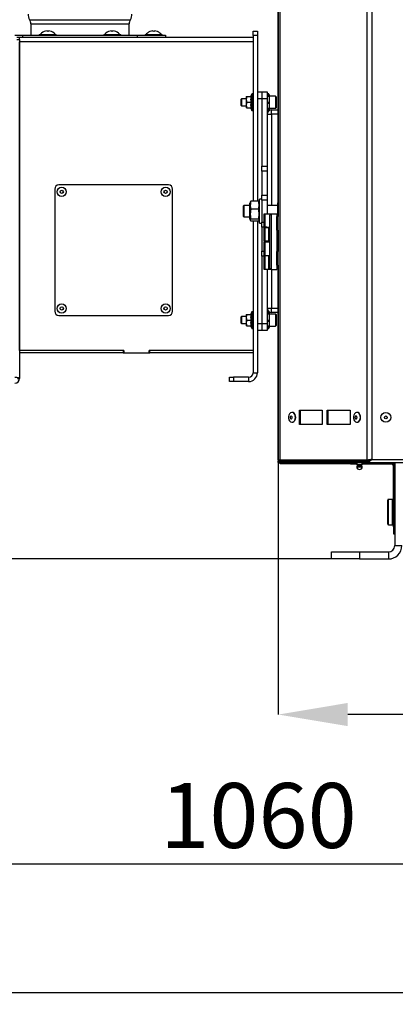
# Model space of a CAD drawing. Units: millimetres. Extents: x 75 to 6225, y 75 to 4380.
# Drawn here: x 856 to 1124, y 2450 to 3151 of the extents above; entities that cross this region are included whole.
import ezdxf

# ---------------------------------------------------------------- set-up
doc = ezdxf.new("R2010")
doc.units = ezdxf.units.MM
doc.header["$LTSCALE"] = 15
doc.header["$PDSIZE"] = -1
doc.layers.add('WYMIAR', color=8, linetype='Continuous')
doc.styles.add('SLDTEXTSTYLE2', font='TXT', dxfattribs={"width": 0.605})
doc.dimstyles.new('SLDDIMSTYLE0', dxfattribs={"dimtxt": 46.229736, "dimasz": 49.53, "dimexe": 0, "dimexo": 0.0625, "dimgap": 11.557434, "dimtad": 1, "dimdec": 0, "dimrnd": 1e-09, "dimzin": 12, "dimdsep": 46, "dimtxsty": 'SLDTEXTSTYLE2', "dimsah": 1, "dimcen": 0.09, "dimadec": 0, "dimazin": 3, "dimtfac": 1, "dimtdec": 0, "dimtofl": 0, "dimtmove": 0, "dimatfit": 3, "dimfxl": 0, "dimfrac": 2, "dimtolj": 1, "dimtzin": 12, "dimarcsym": 0})

# ---------------------------------------------------------------- blocks, each defined once
blk = doc.blocks.new('_D')
at = {"layer": 'Defpoints', "color": 0}
for p in [(496.16, 2893.89), (2157.99, 2767.24), (496.16, 2458.6)]:
    blk.add_point(p, dxfattribs=at)
at = {"layer": 'WYMIAR', "color": 0, "lineweight": -2}
for p, q in [((496.16, 2893.83), (496.16, 2458.6)), ((2157.99, 2767.18), (2157.99, 2458.6)), ((2108.46, 2458.6), (545.69, 2458.6))]:
    blk.add_line(p, q, dxfattribs=at)
at = {"layer": 'WYMIAR', "color": 0}
for points in [[(545.69, 2466.86), (545.69, 2450.35), (496.16, 2458.6)], [(2108.46, 2450.35), (2108.46, 2466.86), (2157.99, 2458.6)]]:
    blk.add_solid(points, dxfattribs=at)
at = {"layer": 'WYMIAR', "color": 0, "insert": (1327.08, 2516.39), "char_height": 46.23, "attachment_point": 2, "style": 'SLDTEXTSTYLE2'}
blk.add_mtext('\\A1;1662', dxfattribs=at)
blk = doc.blocks.new('_D_1')
at = {"layer": 'Defpoints', "color": 0}
for p in [(1040.36, 2836.99), (1556.36, 2767.24), (1040.36, 2656.54)]:
    blk.add_point(p, dxfattribs=at)
at = {"layer": 'WYMIAR', "color": 0, "lineweight": -2}
for p, q in [((1040.36, 2836.93), (1040.36, 2656.54)), ((1556.36, 2767.18), (1556.36, 2656.54)), ((1506.83, 2656.54), (1089.89, 2656.54))]:
    blk.add_line(p, q, dxfattribs=at)
at = {"layer": 'WYMIAR', "color": 0}
for points in [[(1089.89, 2664.79), (1089.89, 2648.28), (1040.36, 2656.54)], [(1506.83, 2648.28), (1506.83, 2664.79), (1556.36, 2656.54)]]:
    blk.add_solid(points, dxfattribs=at)
at = {"layer": 'WYMIAR', "color": 0, "insert": (1298.36, 2714.33), "char_height": 46.23, "attachment_point": 2, "style": 'SLDTEXTSTYLE2'}
blk.add_mtext('\\A1;516', dxfattribs=at)
blk = doc.blocks.new('_D_2')
at = {"layer": 'Defpoints', "color": 0}
for p in [(496.16, 2893.89), (1556.36, 2767.24), (496.16, 2550.04)]:
    blk.add_point(p, dxfattribs=at)
at = {"layer": 'WYMIAR', "color": 0, "lineweight": -2}
for p, q in [((496.16, 2893.83), (496.16, 2550.04)), ((1556.36, 2767.18), (1556.36, 2550.04)), ((1506.83, 2550.04), (545.69, 2550.04))]:
    blk.add_line(p, q, dxfattribs=at)
at = {"layer": 'WYMIAR', "color": 0}
for points in [[(545.69, 2558.3), (545.69, 2541.79), (496.16, 2550.04)], [(1506.83, 2541.79), (1506.83, 2558.3), (1556.36, 2550.04)]]:
    blk.add_solid(points, dxfattribs=at)
at = {"layer": 'WYMIAR', "color": 0, "insert": (1026.26, 2607.83), "char_height": 46.23, "attachment_point": 2, "style": 'SLDTEXTSTYLE2'}
blk.add_mtext('\\A1;1060', dxfattribs=at)
blk = doc.blocks.new('_D_3')
at = {"layer": 'Defpoints', "color": 0}
for p in [(689.64, 4153.08), (346.16, 2767.24), (1098.36, 2767.24)]:
    blk.add_point(p, dxfattribs=at)
at = {"layer": 'WYMIAR', "color": 0, "lineweight": -2}
for p, q in [((689.58, 4153.08), (346.16, 4153.08)), ((346.16, 4103.55), (346.16, 2816.77)), ((1098.3, 2767.24), (346.16, 2767.24))]:
    blk.add_line(p, q, dxfattribs=at)
at = {"layer": 'WYMIAR', "color": 0}
for points in [[(354.42, 4103.55), (337.91, 4103.55), (346.16, 4153.08)], [(337.91, 2816.77), (354.42, 2816.77), (346.16, 2767.24)]]:
    blk.add_solid(points, dxfattribs=at)
at = {"layer": 'WYMIAR', "color": 0, "insert": (288.38, 3460.16), "char_height": 46.23, "attachment_point": 2, "rotation": 90, "style": 'SLDTEXTSTYLE2'}
blk.add_mtext('\\A1;1386', dxfattribs=at)

msp = doc.modelspace()

# ---------------------------------------------------------------- linework, layer by layer
at = {"lineweight": 25}
for p, q in [((1040.377, 2837.569), (1040.377, 3913.893)), ((1041.766, 2837.569), (1041.766, 3911.568)), ((1103.663, 2837.569), (1103.663, 3814.125)), ((1107.015, 3809.639), (1107.015, 2838.019)), ((1040.364, 3736.229), (1040.364, 3011.029)), ((863.064, 3150.993), (935.064, 3150.993)), ((864.064, 3147.993), (864.064, 3139.993)), ((864.064, 3147.993), (934.064, 3147.993)), ((934.064, 3139.993), (934.064, 3147.993)), ((852.714, 3139.993), (858.064, 3139.993)), ((858.064, 3139.993), (858.064, 3138.493)), ((858.064, 3139.993), (940.064, 3139.993)), ((870.064, 3140.493), (870.064, 3139.993)), ((870.064, 3140.493), (876.064, 3140.493)), ((871.564, 3141.441), (871.564, 3141.419)), ((875.564, 3142.959), (875.564, 3142.696)), ((876.064, 3140.493), (882.064, 3140.493)), ((876.564, 3142.696), (876.564, 3142.959)), ((880.564, 3141.419), (880.564, 3141.441)), ((882.064, 3139.993), (882.064, 3140.493)), ((916.064, 3140.493), (916.064, 3139.993)), ((916.064, 3140.493), (922.064, 3140.493)), ((917.564, 3141.441), (917.564, 3141.419)), ((921.564, 3142.959), (921.564, 3142.696)), ((922.064, 3140.493), (928.064, 3140.493)), ((922.564, 3142.696), (922.564, 3142.959)), ((926.564, 3141.419), (926.564, 3141.441)), ((928.064, 3139.993), (928.064, 3140.493)), ((940.064, 3138.493), (940.064, 3139.993)), ((940.064, 3139.993), (960.064, 3139.993)), ((945.564, 3140.493), (945.564, 3139.993)), ((945.564, 3140.493), (951.564, 3140.493)), ((947.064, 3141.441), (947.064, 3141.419)), ((951.064, 3142.959), (951.064, 3142.696)), ((951.564, 3140.493), (957.564, 3140.493)), ((952.064, 3142.696), (952.064, 3142.959)), ((956.064, 3141.419), (956.064, 3141.441)), ((957.564, 3139.993), (957.564, 3140.493)), ((960.064, 3139.993), (960.064, 3138.493)), ((1022.564, 3142.743), (1025.564, 3142.743)), ((1022.564, 3139.743), (1022.564, 3142.743)), ((1025.564, 3139.743), (1022.564, 3139.743)), ((1022.564, 3139.743), (1022.564, 3021.826)), ((1025.564, 3142.743), (1025.564, 3139.743)), ((1025.564, 3139.743), (1025.564, 3021.826)), ((854.064, 3138.493), (856.064, 3138.493)), ((854.064, 3136.993), (856.064, 3136.993)), ((856.064, 3136.993), (856.064, 3138.493)), ((856.064, 3138.493), (1022.564, 3138.493)), ((856.064, 3136.993), (856.064, 2895.743)), ((856.064, 2915.493), (856.064, 3135.143)), ((1022.564, 3135.143), (856.064, 3135.143)), ((1021.534, 3086.383), (1021.534, 3098.103)), ((1022.464, 3098.143), (1021.613, 3098.143)), ((1021.613, 3098.143), (1021.613, 3086.343)), ((1022.464, 3086.343), (1022.464, 3098.143)), ((1025.564, 3099.743), (1028.564, 3099.743)), ((1028.564, 3099.743), (1028.564, 3094.743)), ((1028.564, 3099.743), (1032.564, 3099.743)), ((1032.564, 3099.743), (1032.564, 3094.743)), ((1033.514, 3098.143), (1032.664, 3098.143)), ((1032.664, 3098.143), (1032.664, 3096.383)), ((1033.514, 3096.383), (1033.514, 3098.143)), ((1033.594, 3098.103), (1033.594, 3096.383)), ((1014.264, 3094.743), (1013.764, 3094.243)), ((1013.764, 3094.243), (1013.764, 3090.243)), ((1013.764, 3090.243), (1014.264, 3089.743)), ((1017.564, 3094.743), (1014.264, 3094.743)), ((1014.264, 3094.743), (1014.264, 3089.743)), ((1017.921, 3096.243), (1017.564, 3094.243)), ((1017.564, 3096.243), (1017.564, 3094.243)), ((1017.564, 3094.243), (1017.564, 3090.243)), ((1017.921, 3092.243), (1017.564, 3090.243)), ((1017.564, 3090.243), (1017.564, 3088.243)), ((1017.921, 3096.243), (1020.857, 3096.243)), ((1017.921, 3092.243), (1020.857, 3092.243)), ((1028.564, 3094.743), (1025.564, 3094.743)), ((1025.564, 3094.743), (1025.564, 3021.826)), ((1028.564, 3094.743), (1028.564, 3046.814)), ((1032.564, 3094.743), (1028.564, 3094.743)), ((1033.764, 3096.383), (1032.564, 3096.383)), ((1032.564, 3094.743), (1032.564, 3046.814)), ((1032.564, 3092.243), (1033.764, 3092.243)), ((1033.482, 3091.8), (1032.564, 3091.8)), ((1032.564, 3091.524), (1033.764, 3091.524)), ((1033.264, 3092.243), (1033.264, 3091.8)), ((1038.464, 3096.493), (1033.764, 3096.493)), ((1033.764, 3096.493), (1033.764, 3087.993)), ((1038.464, 3096.493), (1038.464, 3087.993)), ((1038.764, 3096.193), (1038.764, 3088.293)), ((1014.264, 3089.743), (1017.564, 3089.743)), ((1017.921, 3088.243), (1020.857, 3088.243)), ((1021.613, 3086.343), (1022.464, 3086.343)), ((1032.564, 3088.103), (1033.764, 3088.103)), ((1032.564, 3083.743), (1035.564, 3083.743)), ((1032.664, 3088.103), (1032.664, 3086.343)), ((1032.664, 3086.343), (1033.514, 3086.343)), ((1033.514, 3086.343), (1033.514, 3088.103)), ((1033.594, 3088.103), (1033.594, 3086.383)), ((1033.764, 3087.993), (1038.464, 3087.993)), ((1035.564, 3083.743), (1035.564, 3086.743)), ((1035.564, 3086.743), (1040.364, 3086.743)), ((1040.364, 3083.743), (1035.564, 3083.743)), ((1035.564, 3083.743), (1035.564, 3018.743)), ((1028.564, 3046.814), (1032.564, 3046.814)), ((1028.564, 3043.279), (1028.564, 3046.814)), ((1032.564, 3043.279), (1028.564, 3043.279)), ((1028.564, 3043.279), (1028.564, 3026.208)), ((1032.564, 3046.814), (1032.564, 3043.279)), ((1032.564, 3043.279), (1032.564, 3026.208)), ((881.064, 3030.493), (881.064, 2943.493)), ((962.064, 3033.493), (884.064, 3033.493)), ((965.064, 2943.493), (965.064, 3030.493)), ((1020.47, 3021.384), (1020.164, 3020.543)), ((1020.164, 3008.943), (1020.164, 3020.543)), ((1020.542, 3021.357), (1020.785, 3021.826)), ((1026.343, 3021.826), (1020.785, 3021.826)), ((1026.343, 3021.826), (1026.594, 3021.357)), ((1026.964, 3020.543), (1026.659, 3021.381)), ((1028.564, 3023.243), (1026.964, 3023.243)), ((1026.964, 3006.243), (1026.964, 3023.243)), ((1028.564, 3026.208), (1032.564, 3026.208)), ((1028.564, 3022.672), (1028.564, 3026.208)), ((1032.564, 3022.672), (1028.564, 3022.672)), ((1028.564, 3022.672), (1028.564, 3006.814)), ((1032.564, 3026.208), (1032.564, 3022.672)), ((1032.564, 3022.672), (1032.564, 3012.893)), ((1040.223, 3021.505), (1039.764, 3020.243)), ((1039.764, 3020.243), (1039.764, 3011.029)), ((1015.864, 3018.743), (1015.364, 3018.243)), ((1015.364, 3018.243), (1015.364, 3011.243)), ((1020.164, 3018.743), (1015.864, 3018.743)), ((1015.864, 3018.743), (1015.864, 3010.743)), ((1026.343, 3016.134), (1020.785, 3016.134)), ((1030.364, 3003.293), (1030.364, 3012.893)), ((1030.364, 3012.893), (1030.864, 3012.893)), ((1030.864, 3012.893), (1030.864, 3003.293)), ((1030.864, 3012.893), (1035.364, 3012.893)), ((1039.764, 3018.743), (1032.564, 3018.743)), ((1035.364, 3012.893), (1034.364, 3011.893)), ((1035.364, 3012.893), (1035.364, 2973.293)), ((1035.364, 3012.893), (1039.364, 3012.893)), ((1039.364, 3012.893), (1039.364, 2973.293)), ((1015.364, 3011.243), (1015.864, 3010.743)), ((1015.864, 3010.743), (1020.164, 3010.743)), ((1020.164, 3008.943), (1020.47, 3008.103)), ((1026.343, 3009.051), (1020.785, 3009.051)), ((1026.343, 3007.66), (1020.785, 3007.66)), ((1022.564, 3007.66), (1022.564, 2899.803)), ((1025.564, 3007.66), (1025.564, 2934.743)), ((1025.564, 3007.66), (1025.564, 2899.803)), ((1026.659, 3008.106), (1026.964, 3008.943)), ((1026.964, 3006.243), (1028.564, 3006.243)), ((1028.564, 3003.279), (1028.564, 3006.814)), ((1028.564, 3006.814), (1030.364, 3006.814)), ((1034.364, 2974.293), (1034.364, 3011.893)), ((1039.364, 3010.743), (1039.377, 3010.743)), ((1039.377, 3010.493), (1039.364, 3010.493)), ((1039.377, 3008.093), (1039.364, 3008.093)), ((1040.377, 3011.029), (1039.377, 3011.029)), ((1039.377, 3001.229), (1039.377, 3011.029)), ((1028.564, 3003.279), (1028.564, 2986.208)), ((1032.1, 3003.279), (1028.564, 3003.279)), ((1030.864, 3003.293), (1030.364, 3003.293)), ((1030.364, 2993.293), (1030.364, 3002.893)), ((1030.364, 3002.893), (1030.864, 3002.893)), ((1030.864, 3003.293), (1034.364, 3003.293)), ((1030.864, 3002.893), (1030.864, 2993.293)), ((1033.6, 3002.893), (1030.864, 3002.893)), ((1032.1, 3003.293), (1032.1, 3002.893)), ((1033.6, 2993.293), (1033.6, 3002.893)), ((1033.6, 3002.893), (1034.364, 3002.893)), ((1039.364, 3003.093), (1039.377, 3003.093)), ((1039.364, 3000.693), (1040.364, 3000.693)), ((1039.377, 3001.229), (1040.377, 3001.229)), ((1040.364, 3001.229), (1040.364, 2986.029)), ((1030.864, 2993.293), (1030.364, 2993.293)), ((1030.364, 2983.293), (1030.364, 2992.893)), ((1030.364, 2992.893), (1030.864, 2992.893)), ((1033.6, 2993.293), (1030.864, 2993.293)), ((1030.864, 2992.893), (1030.864, 2983.293)), ((1030.864, 2992.893), (1034.364, 2992.893)), ((1032.1, 2993.293), (1032.1, 2992.893)), ((1034.364, 2993.293), (1033.6, 2993.293)), ((1028.564, 2982.672), (1028.564, 2986.208)), ((1028.564, 2986.208), (1030.364, 2986.208)), ((1039.377, 2985.493), (1039.364, 2985.493)), ((1040.377, 2986.029), (1039.377, 2986.029)), ((1039.377, 2976.229), (1039.377, 2986.029)), ((1028.564, 2982.672), (1028.564, 2934.743)), ((1030.364, 2982.672), (1028.564, 2982.672)), ((1030.864, 2983.293), (1030.364, 2983.293)), ((1030.364, 2973.293), (1030.364, 2982.893)), ((1030.364, 2982.893), (1030.864, 2982.893)), ((1030.864, 2983.293), (1034.364, 2983.293)), ((1030.864, 2982.893), (1030.864, 2973.293)), ((1033.6, 2982.893), (1030.864, 2982.893)), ((1032.1, 2983.293), (1032.1, 2982.893)), ((1033.6, 2973.293), (1033.6, 2982.893)), ((1033.6, 2982.893), (1034.364, 2982.893)), ((1039.377, 2983.093), (1039.364, 2983.093)), ((1039.364, 2978.093), (1039.377, 2978.093)), ((1030.864, 2973.293), (1030.364, 2973.293)), ((1033.6, 2973.293), (1030.864, 2973.293)), ((1032.564, 2973.293), (1032.564, 2934.743)), ((1034.6, 2973.293), (1033.6, 2973.293)), ((1035.364, 2973.293), (1034.364, 2974.293)), ((1034.6, 2974.057), (1034.6, 2973.293)), ((1035.364, 2973.293), (1034.6, 2973.293)), ((1035.364, 2973.293), (1039.364, 2973.293)), ((1035.564, 2973.293), (1035.564, 2945.743)), ((1039.364, 2975.693), (1040.364, 2975.693)), ((1039.377, 2976.229), (1040.377, 2976.229)), ((1040.364, 2976.229), (1040.364, 2836.993)), ((1021.534, 2931.383), (1021.534, 2943.103)), ((1022.464, 2943.143), (1021.613, 2943.143)), ((1021.613, 2943.143), (1021.613, 2931.343)), ((1022.464, 2931.343), (1022.464, 2943.143)), ((1032.564, 2945.743), (1035.564, 2945.743)), ((1033.514, 2943.143), (1032.664, 2943.143)), ((1032.664, 2943.143), (1032.664, 2941.383)), ((1033.514, 2941.383), (1033.514, 2943.143)), ((1033.594, 2943.103), (1033.594, 2941.383)), ((1035.564, 2942.743), (1035.564, 2945.743)), ((1035.564, 2945.743), (1040.364, 2945.743)), ((1040.364, 2942.743), (1035.564, 2942.743)), ((884.064, 2940.493), (962.064, 2940.493)), ((1014.264, 2939.743), (1013.764, 2939.243)), ((1013.764, 2939.243), (1013.764, 2936.187)), ((1013.764, 2936.187), (1013.764, 2935.243)), ((1017.564, 2939.743), (1014.264, 2939.743)), ((1014.264, 2939.743), (1014.264, 2935.923)), ((1014.264, 2935.923), (1014.264, 2934.743)), ((1017.921, 2941.243), (1017.564, 2939.243)), ((1017.564, 2941.243), (1017.564, 2939.243)), ((1017.564, 2939.243), (1017.564, 2935.243)), ((1017.921, 2937.243), (1017.564, 2935.243)), ((1017.921, 2941.243), (1020.857, 2941.243)), ((1017.921, 2937.243), (1020.857, 2937.243)), ((1033.764, 2941.383), (1032.564, 2941.383)), ((1032.564, 2937.243), (1033.764, 2937.243)), ((1033.482, 2936.8), (1032.564, 2936.8)), ((1032.564, 2936.524), (1033.764, 2936.524)), ((1033.264, 2937.243), (1033.264, 2936.8)), ((1038.464, 2941.493), (1033.764, 2941.493)), ((1033.764, 2941.493), (1033.764, 2934.999)), ((1038.464, 2941.493), (1038.464, 2934.999)), ((1038.764, 2941.193), (1038.764, 2935.158)), ((1013.764, 2935.243), (1014.264, 2934.743)), ((1014.264, 2934.743), (1017.564, 2934.743)), ((1017.564, 2935.243), (1017.564, 2933.243)), ((1017.921, 2933.243), (1020.857, 2933.243)), ((1021.613, 2931.343), (1022.464, 2931.343)), ((1025.564, 2934.743), (1028.564, 2934.743)), ((1028.564, 2929.743), (1025.564, 2929.743)), ((1028.564, 2934.743), (1028.564, 2929.743)), ((1028.564, 2934.743), (1032.564, 2934.743)), ((1032.564, 2929.743), (1028.564, 2929.743)), ((1032.564, 2934.743), (1032.564, 2929.743)), ((1032.564, 2933.103), (1033.764, 2933.103)), ((1032.664, 2933.103), (1032.664, 2931.343)), ((1032.664, 2931.343), (1033.514, 2931.343)), ((1033.514, 2931.343), (1033.514, 2933.103)), ((1033.594, 2933.103), (1033.594, 2931.383)), ((1033.764, 2934.999), (1033.764, 2932.993)), ((1033.764, 2932.993), (1038.464, 2932.993)), ((1038.464, 2934.999), (1038.464, 2932.993)), ((1038.764, 2935.158), (1038.764, 2933.293)), ((930.314, 2915.493), (856.064, 2915.493)), ((856.064, 2915.493), (856.064, 2913.993)), ((929.914, 2915.493), (856.064, 2915.493)), ((929.914, 2915.493), (929.914, 2913.993)), ((930.314, 2915.493), (930.314, 2913.993)), ((1022.564, 2915.493), (948.314, 2915.493)), ((948.314, 2913.993), (948.314, 2915.493)), ((948.714, 2913.993), (948.714, 2915.493)), ((1022.564, 2915.493), (948.714, 2915.493)), ((929.914, 2913.993), (856.064, 2913.993)), ((929.914, 2913.993), (930.314, 2913.993)), ((930.314, 2913.993), (948.314, 2913.993)), ((948.314, 2913.993), (948.714, 2913.993)), ((1022.564, 2913.993), (948.714, 2913.993)), ((854.564, 2895.743), (856.064, 2895.743)), ((1005.564, 2893.503), (1005.564, 2896.503)), ((1005.564, 2896.503), (1008.564, 2896.503)), ((1008.564, 2896.503), (1008.564, 2893.503)), ((1019.264, 2896.503), (1008.564, 2896.503)), ((1019.264, 2896.503), (1019.264, 2893.503)), ((1022.564, 2899.803), (1025.564, 2899.803)), ((1008.564, 2893.503), (1005.564, 2893.503)), ((1019.264, 2893.503), (1008.564, 2893.503)), ((1055.423, 2873.019), (1071.694, 2873.019)), ((1055.423, 2863.019), (1055.423, 2873.019)), ((1055.989, 2873.019), (1055.989, 2863.019)), ((1071.694, 2873.019), (1071.694, 2863.019)), ((1075.23, 2873.019), (1091.501, 2873.019)), ((1075.23, 2863.019), (1075.23, 2873.019)), ((1075.796, 2873.019), (1075.796, 2863.019)), ((1091.501, 2873.019), (1091.501, 2863.019)), ((1050.332, 2871.519), (1050.12, 2871.519)), ((1096.592, 2871.519), (1096.38, 2871.519)), ((1050.12, 2864.519), (1050.332, 2864.519)), ((1071.694, 2863.019), (1055.423, 2863.019)), ((1091.501, 2863.019), (1075.23, 2863.019)), ((1096.38, 2864.519), (1096.592, 2864.519)), ((1107.015, 2838.019), (1489.488, 2838.019)), ((1042.414, 2836.993), (1040.364, 2836.993)), ((1040.409, 2836.769), (1040.364, 2836.993)), ((1041.766, 2837.569), (1040.377, 2837.569)), ((1040.377, 2835.969), (1040.377, 2836.769)), ((1040.377, 2836.769), (1041.766, 2836.769)), ((1040.377, 2835.969), (1041.766, 2835.969)), ((1041.209, 2836.769), (1041.164, 2836.993)), ((1103.663, 2837.569), (1041.766, 2837.569)), ((1041.766, 2835.969), (1041.766, 2836.769)), ((1041.766, 2836.769), (1103.002, 2836.769)), ((1041.766, 2835.969), (1103.002, 2835.969)), ((1042.414, 2837.569), (1042.414, 2836.993)), ((1042.414, 2836.993), (1042.439, 2836.769)), ((1072.443, 2836.993), (1042.414, 2836.993)), ((1042.414, 2836.993), (1042.414, 2836.769)), ((1042.414, 2834.943), (1042.414, 2835.743)), ((1042.564, 2835.743), (1042.414, 2835.743)), ((1042.767, 2834.943), (1042.414, 2834.943)), ((1091.864, 2834.943), (1042.767, 2834.943)), ((1072.443, 2836.95), (1072.443, 2837.569)), ((1072.443, 2836.95), (1103.992, 2836.95)), ((1091.864, 2836.769), (1091.864, 2836.95)), ((1091.864, 2834.943), (1091.864, 2835.969)), ((1091.864, 2835.743), (1096.236, 2835.743)), ((1091.864, 2834.943), (1096.236, 2834.943)), ((1096.236, 2836.95), (1096.236, 2836.769)), ((1096.236, 2835.969), (1096.236, 2834.45)), ((1096.236, 2834.45), (1098.236, 2834.45)), ((1096.238, 2832.861), (1098.236, 2832.861)), ((1096.283, 2833.033), (1098.236, 2833.033)), ((1096.436, 2834.25), (1098.236, 2834.25)), ((1096.996, 2833.528), (1098.236, 2833.528)), ((1097.236, 2834.25), (1097.236, 2833.821)), ((1097.236, 2833.821), (1098.236, 2833.821)), ((1098.236, 2834.45), (1100.236, 2834.45)), ((1098.236, 2834.25), (1100.036, 2834.25)), ((1098.236, 2833.821), (1099.236, 2833.821)), ((1098.236, 2833.528), (1099.476, 2833.528)), ((1098.236, 2833.033), (1100.189, 2833.033)), ((1098.236, 2832.861), (1100.234, 2832.861)), ((1099.236, 2833.821), (1099.236, 2834.25)), ((1100.236, 2836.769), (1100.236, 2836.95)), ((1100.236, 2834.45), (1100.236, 2835.969)), ((1100.236, 2835.743), (1122.364, 2835.743)), ((1100.236, 2834.943), (1122.364, 2834.943)), ((1101.364, 2836.769), (1101.364, 2836.95)), ((1102.364, 2836.769), (1102.364, 2836.95)), ((1102.364, 2835.743), (1102.364, 2835.969)), ((1103.002, 2835.969), (1103.002, 2836.769)), ((1103.002, 2835.969), (1493.502, 2835.969)), ((1104.229, 2837.569), (1103.663, 2837.569)), ((1122.364, 2835.743), (1122.364, 2835.318)), ((1122.364, 2835.318), (1122.364, 2834.943)), ((1122.364, 2833.693), (1123.164, 2833.693)), ((1122.364, 2790.113), (1122.364, 2833.693)), ((1123.364, 2834.943), (1122.739, 2834.943)), ((1123.164, 2790.113), (1123.164, 2833.693)), ((1123.364, 2835.969), (1123.364, 2776.743)), ((1121.864, 2809.613), (1118.864, 2809.613)), ((1118.864, 2791.613), (1118.864, 2809.613)), ((1121.864, 2791.613), (1121.864, 2809.613)), ((1118.364, 2792.113), (1118.364, 2809.113)), ((1123.364, 2804.613), (1123.164, 2804.613)), ((1123.164, 2796.613), (1123.364, 2796.613)), ((1118.864, 2791.613), (1121.864, 2791.613)), ((1123.164, 2790.113), (1122.364, 2790.113)), ((1122.364, 2790.113), (1122.364, 2785.113)), ((1123.164, 2785.113), (1123.164, 2790.113)), ((1122.364, 2785.113), (1123.164, 2785.113)), ((1123.364, 2776.743), (1128.364, 2776.743)), ((1078.364, 2767.243), (1078.364, 2772.243)), ((1078.364, 2772.243), (1098.364, 2772.243)), ((1098.364, 2772.243), (1098.364, 2767.243)), ((1098.364, 2772.243), (1118.864, 2772.243)), ((1118.864, 2772.243), (1118.864, 2767.243)), ((1098.364, 2767.243), (1078.364, 2767.243)), ((1098.364, 2767.243), (1118.864, 2767.243))]:
    msp.add_line(p, q, dxfattribs=at)
at = {"lineweight": 25, "flags": 128}
for points in [[(1052.595, 2868.019), (1052.461, 2869.155), (1052.073, 2870.169), (1051.474, 2870.949), (1050.728, 2871.412), (1049.916, 2871.507), (1049.126, 2871.224), (1048.444, 2870.594), (1047.943, 2869.685), (1047.679, 2868.595), (1047.679, 2867.443), (1047.943, 2866.353), (1048.444, 2865.444), (1049.126, 2864.814), (1049.916, 2864.531), (1050.728, 2864.626), (1051.474, 2865.089), (1052.073, 2865.869), (1052.461, 2866.882), (1052.595, 2868.019)], [(1050.21, 2868.019), (1050.155, 2868.412), (1049.997, 2868.745), (1049.762, 2868.968), (1049.484, 2869.046), (1049.206, 2868.968), (1048.97, 2868.745), (1048.813, 2868.412), (1048.757, 2868.019), (1048.813, 2867.626), (1048.97, 2867.293), (1049.206, 2867.07), (1049.484, 2866.992), (1049.762, 2867.07), (1049.997, 2867.293), (1050.155, 2867.626), (1050.21, 2868.019)], [(1052.807, 2868.019), (1052.673, 2869.155), (1052.285, 2870.169), (1051.686, 2870.949), (1050.94, 2871.412), (1050.332, 2871.519)], [(1098.855, 2868.019), (1098.721, 2869.155), (1098.333, 2870.169), (1097.734, 2870.949), (1096.988, 2871.412), (1096.176, 2871.507), (1095.386, 2871.224), (1094.704, 2870.594), (1094.204, 2869.685), (1093.939, 2868.595), (1093.939, 2867.443), (1094.204, 2866.353), (1094.704, 2865.444), (1095.386, 2864.814), (1096.176, 2864.531), (1096.988, 2864.626), (1097.734, 2865.089), (1098.333, 2865.869), (1098.721, 2866.882), (1098.855, 2868.019)], [(1096.47, 2868.019), (1096.415, 2868.412), (1096.257, 2868.745), (1096.022, 2868.968), (1095.744, 2869.046), (1095.466, 2868.968), (1095.23, 2868.745), (1095.073, 2868.412), (1095.017, 2868.019), (1095.073, 2867.626), (1095.23, 2867.293), (1095.466, 2867.07), (1095.744, 2866.992), (1096.022, 2867.07), (1096.257, 2867.293), (1096.415, 2867.626), (1096.47, 2868.019)], [(1099.067, 2868.019), (1098.933, 2869.155), (1098.545, 2870.169), (1097.946, 2870.949), (1097.2, 2871.412), (1096.592, 2871.519)]]:
    msp.add_lwpolyline(points, dxfattribs=at)
at = {"lineweight": 25}
for centre, radius in [((886.064, 3028.493), 3.25), ((886.064, 3028.493), 1.158), ((960.064, 3028.493), 3.25), ((960.064, 3028.493), 1.158), ((886.064, 2945.493), 3.25), ((886.064, 2945.493), 1.158), ((960.064, 2945.493), 3.25), ((960.064, 2945.493), 1.158), ((1117.015, 2868.019), 3.5), ((1117.015, 2868.019), 1.027)]:
    msp.add_circle(centre, radius, dxfattribs=at)
for centre, radius, start, end in [((869.054, 3154.616), 7, 176.908234, 211.164253), ((929.074, 3154.616), 7, 328.835747, 3.091766), ((859.064, 3147.993), 5, 0, 36.869898), ((939.064, 3147.993), 5, 143.130102, 180), ((876.064, 3135.693), 7.3, 128.056508, 138.88791), ((876.064, 3135.693), 7.283, 93.936703, 128.162172), ((876.064, 3135.693), 7.021, 85.916044, 94.083956), ((876.064, 3135.693), 7.283, 51.837828, 86.063297), ((876.064, 3135.693), 7.3, 41.11209, 51.943492), ((922.064, 3135.693), 7.3, 128.056508, 138.88791), ((922.064, 3135.693), 7.283, 93.936703, 128.162172), ((922.064, 3135.693), 7.021, 85.916044, 94.083956), ((922.064, 3135.693), 7.283, 51.837828, 86.063297), ((922.064, 3135.693), 7.3, 41.11209, 51.943492), ((951.564, 3135.693), 7.3, 128.056508, 138.88791), ((951.564, 3135.693), 7.283, 93.936703, 128.162172), ((951.564, 3135.693), 7.021, 85.916044, 94.083956), ((951.564, 3135.693), 7.283, 51.837828, 86.063297), ((951.564, 3135.693), 7.3, 41.11209, 51.943492), ((1025.371, 3095.208), 4.807, 142.966937, 167.55355), ((1021.613, 3098.043), 0.1, 90, 142.966937), ((1022.464, 3098.043), 0.1, 0, 90), ((1032.664, 3098.043), 0.1, 90, 180), ((1033.514, 3098.043), 0.1, 37.033063, 90), ((1029.757, 3095.208), 4.807, 15.504462, 37.033063), ((1038.464, 3096.193), 0.3, 0, 90), ((1025.371, 3089.278), 4.807, 192.441331, 217.033063), ((1021.613, 3086.443), 0.1, 217.033063, 270), ((1022.464, 3086.443), 0.1, 270, 0), ((1035.564, 3083.743), 3, 90, 180), ((1032.664, 3086.443), 0.1, 180, 270), ((1033.514, 3086.443), 0.1, 270, 322.966937), ((1029.757, 3089.278), 4.807, 322.966937, 344.495538), ((1038.464, 3088.293), 0.3, 270, 0), ((884.064, 3030.493), 3, 90, 180), ((962.064, 3030.493), 3, 0, 90), ((884.064, 2943.493), 3, 180, 270), ((962.064, 2943.493), 3, 270, 0), ((1025.371, 2940.208), 4.807, 142.966937, 167.55355), ((1021.613, 2943.043), 0.1, 90, 142.966937), ((1022.464, 2943.043), 0.1, 0, 90), ((1035.564, 2945.743), 3, 180, 270), ((1032.664, 2943.043), 0.1, 90, 180), ((1033.514, 2943.043), 0.1, 37.033063, 90), ((1029.757, 2940.208), 4.807, 15.504462, 37.033063), ((1038.464, 2941.193), 0.3, 0, 90), ((1025.371, 2934.278), 4.807, 192.441331, 217.033063), ((1021.613, 2931.443), 0.1, 217.033063, 270), ((1022.464, 2931.443), 0.1, 270, 0), ((1032.664, 2931.443), 0.1, 180, 270), ((1033.514, 2931.443), 0.1, 270, 322.966937), ((1029.757, 2934.278), 4.807, 322.966937, 344.495538), ((1038.464, 2933.293), 0.3, 270, 0), ((852.714, 2895.743), 3.35, 270, 0), ((1019.264, 2899.803), 6.3, 270, 0), ((1019.264, 2899.803), 3.3, 270, 0), ((1049.699, 2867.592), 3.138, 281.649986, 7.821235), ((1095.959, 2867.592), 3.138, 281.649986, 7.821235), ((1096.436, 2834.45), 0.2, 180, 270), ((1096.538, 2832.874), 0.3, 147.969341, 182.546043), ((1098.236, 2832.95), 2, 182.546043, 270), ((1097.216, 2832.45), 1.1, 101.532352, 147.969341), ((1096.936, 2833.821), 0.3, 281.532352, 0), ((1098.236, 2832.95), 2, 270, 357.453957), ((1099.536, 2833.821), 0.3, 180, 258.467648), ((1099.256, 2832.45), 1.1, 32.030659, 78.467648), ((1100.036, 2834.45), 0.2, 270, 0), ((1099.934, 2832.874), 0.3, 357.453957, 32.030659), ((1121.114, 2833.693), 1.25, 0, 90), ((1121.114, 2833.693), 2.05, 0, 52.428131), ((1118.864, 2809.113), 0.5, 90, 180), ((1121.864, 2809.113), 0.5, 0, 90), ((1118.864, 2792.113), 0.5, 180, 270), ((1121.864, 2792.113), 0.5, 270, 0), ((1118.864, 2776.743), 4.5, 270, 0), ((1118.864, 2776.743), 9.5, 270, 0)]:
    msp.add_arc(centre, radius, start, end, dxfattribs=at)
for points, knots in [([(1017.564, 3096.243), (1017.611, 3096.243), (1017.67, 3096.243), (1017.881, 3096.243), (1017.921, 3096.243)], [0, 0, 0, 0, 0.8096463, 1, 1, 1, 1]), ([(1017.564, 3094.243), (1017.564, 3094.196), (1017.569, 3093.52), (1017.752, 3092.859), (1017.921, 3092.243)], [0, 0, 0, 0, 0.0701852, 1, 1, 1, 1]), ([(1017.564, 3090.243), (1017.564, 3090.196), (1017.569, 3089.52), (1017.752, 3088.859), (1017.921, 3088.243)], [0, 0, 0, 0, 0.0701852, 1, 1, 1, 1]), ([(1020.857, 3096.243), (1020.768, 3095.586), (1020.586, 3094.253), (1020.766, 3092.919), (1020.857, 3092.243)], [0, 0, 0, 0, 0.4928778, 1, 1, 1, 1]), ([(1020.857, 3092.243), (1020.768, 3091.586), (1020.586, 3090.253), (1020.766, 3088.919), (1020.857, 3088.243)], [0, 0, 0, 0, 0.4928778, 1, 1, 1, 1]), ([(1017.921, 3088.243), (1017.881, 3088.243), (1017.67, 3088.243), (1017.611, 3088.243), (1017.564, 3088.243)], [0, 0, 0, 0, 0.1903537, 1, 1, 1, 1]), ([(1020.785, 3021.826), (1020.604, 3020.894), (1020.236, 3018.997), (1020.6, 3017.099), (1020.785, 3016.134)], [0, 0, 0, 0, 0.49121246, 1, 1, 1, 1]), ([(1026.343, 3016.134), (1026.524, 3017.066), (1026.892, 3018.962), (1026.528, 3020.86), (1026.343, 3021.826)], [0, 0, 0, 0, 0.4912125, 1, 1, 1, 1]), ([(1020.785, 3016.134), (1020.732, 3015.844), (1020.498, 3014.562), (1020.322, 3012.217), (1020.576, 3010.141), (1020.778, 3009.086), (1020.785, 3009.051)], [0, 0, 0, 0, 0.1237984, 0.5483016, 0.9848984, 1, 1, 1, 1]), ([(1026.343, 3009.051), (1026.35, 3009.086), (1026.547, 3010.114), (1026.805, 3012.188), (1026.635, 3014.535), (1026.396, 3015.844), (1026.343, 3016.134)], [0, 0, 0, 0, 0.0151017, 0.4399393, 0.876201, 1, 1, 1, 1]), ([(1020.785, 3009.051), (1020.604, 3008.823), (1020.236, 3008.36), (1020.6, 3007.896), (1020.785, 3007.66)], [0, 0, 0, 0, 0.49121246, 1, 1, 1, 1]), ([(1026.343, 3007.66), (1026.524, 3007.888), (1026.892, 3008.352), (1026.528, 3008.815), (1026.343, 3009.051)], [0, 0, 0, 0, 0.4912125, 1, 1, 1, 1]), ([(1017.564, 2941.243), (1017.611, 2941.243), (1017.67, 2941.243), (1017.881, 2941.243), (1017.921, 2941.243)], [0, 0, 0, 0, 0.8096463, 1, 1, 1, 1]), ([(1017.564, 2939.243), (1017.564, 2939.196), (1017.569, 2938.52), (1017.752, 2937.859), (1017.921, 2937.243)], [0, 0, 0, 0, 0.0701852, 1, 1, 1, 1]), ([(1020.857, 2941.243), (1020.768, 2940.586), (1020.586, 2939.253), (1020.766, 2937.919), (1020.857, 2937.243)], [0, 0, 0, 0, 0.4928778, 1, 1, 1, 1]), ([(1020.857, 2937.243), (1020.768, 2936.586), (1020.586, 2935.253), (1020.766, 2933.919), (1020.857, 2933.243)], [0, 0, 0, 0, 0.4928778, 1, 1, 1, 1]), ([(1017.564, 2935.243), (1017.564, 2935.196), (1017.569, 2934.52), (1017.752, 2933.859), (1017.921, 2933.243)], [0, 0, 0, 0, 0.0701852, 1, 1, 1, 1]), ([(1017.921, 2933.243), (1017.881, 2933.243), (1017.67, 2933.243), (1017.611, 2933.243), (1017.564, 2933.243)], [0, 0, 0, 0, 0.1903537, 1, 1, 1, 1]), ([(856.064, 2895.743), (856.026, 2895.794), (855.951, 2895.896), (855.363, 2896.05), (854.499, 2896.203), (853.559, 2896.337), (852.947, 2896.419), (852.714, 2896.45)], [0, 0, 0, 0, 0.216626, 0.4332593, 0.6498925, 0.8665257, 1, 1, 1, 1]), ([(1107.015, 2838.019), (1106.479, 2837.954), (1105.407, 2837.824), (1104.297, 2837.674), (1103.785, 2837.589), (1103.663, 2837.569)], [0, 0, 0, 0, 0.4324327, 0.8648653, 1, 1, 1, 1]), ([(1107.015, 2838.019), (1106.568, 2837.954), (1105.674, 2837.824), (1104.753, 2837.673), (1104.328, 2837.589), (1104.229, 2837.569)], [0, 0, 0, 0, 0.4338326, 0.8676651, 1, 1, 1, 1]), ([(1042.414, 2834.943), (1042.148, 2834.975), (1041.615, 2835.039), (1040.987, 2835.44), (1040.766, 2835.82), (1040.68, 2835.969)], [0, 0, 0, 0, 0.3788709, 0.7577418, 1, 1, 1, 1]), ([(1041.271, 2836.769), (1041.226, 2836.827), (1041.168, 2836.902), (1041.165, 2836.977), (1041.164, 2836.993)], [0, 0, 0, 0, 0.7793349, 1, 1, 1, 1]), ([(1042.414, 2835.743), (1042.246, 2835.754), (1042.008, 2835.77), (1041.821, 2835.91), (1041.767, 2835.951)], [0, 0, 0, 0, 0.7060669, 1, 1, 1, 1]), ([(1042.534, 2835.969), (1042.553, 2835.82), (1042.601, 2835.44), (1042.679, 2835.039), (1042.738, 2834.975), (1042.767, 2834.943)], [0, 0, 0, 0, 0.24225822, 0.62112911, 1, 1, 1, 1]), ([(1072.443, 2836.95), (1072.451, 2836.976), (1072.466, 2837.028), (1072.484, 2837.288), (1072.494, 2837.517), (1072.496, 2837.569)], [0, 0, 0, 0, 0.4366125, 0.8732251, 1, 1, 1, 1])]:
    msp.add_open_spline(points, degree=3, knots=knots, dxfattribs=at)
for points in [[(1103.002, 2836.769), (1103.671, 2836.848), (1105.008, 2837.006), (1106.346, 2837.681), (1107.015, 2838.019)], [(1103.002, 2835.969), (1103.336, 2836), (1104.005, 2836.061), (1105.008, 2836.535), (1106.012, 2837.213), (1106.681, 2837.75), (1107.015, 2838.019)]]:
    msp.add_open_spline(points, degree=3, dxfattribs=at)

# ---------------------------------------------------------------- dimensions: what is measured, and where the dimension line sits
at = {"layer": 'WYMIAR'}
dim = msp.add_linear_dim(base=(346.164, 2767.243), p1=(689.642, 4153.078), p2=(1098.364, 2767.243), angle=90, dimstyle='SLDDIMSTYLE0', dxfattribs=at)
dim.commit()
dim.dimension.update_dxf_attribs({"geometry": '_D_3', "text_midpoint": (346.164, 3460.16), "dimtype": 160})
for base, p1, p2, picture, middle in [((496.164, 2458.604), (2157.994, 2767.243), (496.164, 2893.893), '_D', (1327.079, 2458.604)), ((496.164, 2550.043), (1556.364, 2767.243), (496.164, 2893.893), '_D_2', (1026.264, 2550.043)), ((1040.364, 2656.538), (1556.364, 2767.243), (1040.364, 2836.993), '_D_1', (1298.364, 2656.538))]:
    dim = msp.add_linear_dim(base=base, p1=p1, p2=p2, dimstyle='SLDDIMSTYLE0', dxfattribs=at)
    dim.commit()
    dim.dimension.update_dxf_attribs({"geometry": picture, "text_midpoint": middle, "dimtype": 160})

doc.saveas('drawing.dxf')
